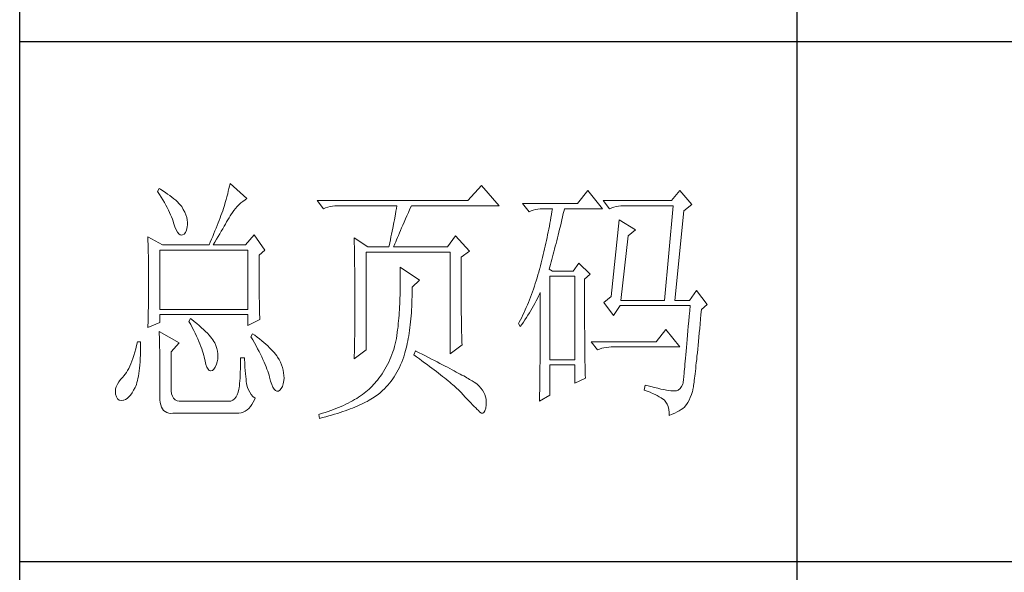
# Model space of a CAD drawing. Units: millimetres. Extents: x 8647 to 13238, y -10626 to -366.
# Drawn here: x 12727 to 12955, y -6831 to -6703 of the extents above; entities that cross this region are included whole.
import ezdxf

# ---------------------------------------------------------------- set-up
doc = ezdxf.new("R2010")
doc.units = ezdxf.units.MM
doc.layers.add('轮廓线', color=7, linetype='Continuous', lineweight=25)

# ---------------------------------------------------------------- blocks, each defined once
blk = doc.blocks.new('A3')
for p, q in [((3400.05, -1395), (3400.05, 1395)), ((3550.01, -809.67), (3550.01, -1210.68)), ((3400.05, -1010.18), (3750, -1010.18)), ((3400.05, -1110.43), (3750, -1110.43))]:
    blk.add_line(p, q)
at = {"layer": '轮廓线', "color": 7, "lineweight": 0}
for p, q in [((3426.95, -1038.52), (3426.65, -1039.11)), ((3426.65, -1039.11), (3427, -1039.65)), ((3427.2, -1038.67), (3426.95, -1038.52)), ((3427.69, -1038.97), (3427.2, -1038.67)), ((3428.16, -1039.28), (3427.69, -1038.97)), ((3440.3, -1039.04), (3440.18, -1039.56)), ((3440.42, -1038.53), (3440.3, -1039.04)), ((3440.54, -1038.04), (3440.42, -1038.53)), ((3440.64, -1037.55), (3440.54, -1038.04)), ((3443.9, -1040.47), (3440.64, -1037.55)), ((3489.15, -1037.94), (3486.5, -1040.86)), ((3492.56, -1041.83), (3489.15, -1037.94)), ((3509.67, -1038.91), (3507.65, -1041.44)), ((3512.47, -1042.41), (3509.67, -1038.91)), ((3527.39, -1038.91), (3525.84, -1040.86)), ((3529.72, -1041.63), (3527.39, -1038.91)), ((3427, -1039.65), (3427.34, -1040.18)), ((3427.34, -1040.18), (3427.66, -1040.7)), ((3427.66, -1040.7), (3427.96, -1041.21)), ((3428.6, -1039.58), (3428.16, -1039.28)), ((3429.02, -1039.89), (3428.6, -1039.58)), ((3429.42, -1040.19), (3429.02, -1039.89)), ((3429.8, -1040.5), (3429.42, -1040.19)), ((3430.15, -1040.8), (3429.8, -1040.5)), ((3430.47, -1041.11), (3430.15, -1040.8)), ((3439.89, -1040.64), (3439.72, -1041.21)), ((3440.03, -1040.1), (3439.89, -1040.64)), ((3440.18, -1039.56), (3440.03, -1040.1)), ((3442.75, -1041.31), (3443.13, -1041)), ((3443.13, -1041), (3443.53, -1040.71)), ((3443.53, -1040.71), (3443.9, -1040.47)), ((3486.5, -1040.86), (3457.43, -1040.86)), ((3457.43, -1040.86), (3458.67, -1042.41)), ((3525.84, -1040.86), (3512.62, -1040.86)), ((3512.62, -1040.86), (3513.87, -1042.41)), ((3427.96, -1041.21), (3428.24, -1041.71)), ((3428.24, -1041.71), (3428.5, -1042.19)), ((3428.5, -1042.19), (3428.74, -1042.67)), ((3428.74, -1042.67), (3428.96, -1043.13)), ((3430.77, -1041.41), (3430.47, -1041.11)), ((3431.05, -1041.72), (3430.77, -1041.41)), ((3431.31, -1042.02), (3431.05, -1041.72)), ((3431.62, -1042.55), (3431.31, -1042.02)), ((3431.9, -1043.08), (3431.62, -1042.55)), ((3439.24, -1042.8), (3439.07, -1043.25)), ((3439.37, -1042.36), (3439.24, -1042.8)), ((3439.56, -1041.78), (3439.37, -1042.36)), ((3439.72, -1041.21), (3439.56, -1041.78)), ((3441.08, -1043.15), (3441.38, -1042.74)), ((3441.38, -1042.74), (3441.7, -1042.35)), ((3441.7, -1042.35), (3442.04, -1041.98)), ((3442.04, -1041.98), (3442.39, -1041.63)), ((3442.39, -1041.63), (3442.75, -1041.31)), ((3458.67, -1042.41), (3459.08, -1042.26)), ((3459.08, -1042.26), (3459.5, -1042.12)), ((3459.5, -1042.12), (3459.93, -1042.01)), ((3459.93, -1042.01), (3460.38, -1041.93)), ((3460.38, -1041.93), (3460.84, -1041.88)), ((3460.84, -1041.88), (3461.31, -1041.84)), ((3461.31, -1041.84), (3461.78, -1041.83)), ((3461.78, -1041.83), (3472.82, -1041.83)), ((3472.64, -1042.91), (3472.55, -1043.45)), ((3472.73, -1042.37), (3472.64, -1042.91)), ((3472.82, -1041.83), (3472.73, -1042.37)), ((3475.05, -1043.13), (3475.34, -1042.46)), ((3475.34, -1042.46), (3475.62, -1041.83)), ((3475.62, -1041.83), (3492.56, -1041.83)), ((3507.65, -1041.44), (3497.07, -1041.44)), ((3497.07, -1041.44), (3498.32, -1042.99)), ((3498.32, -1042.99), (3498.73, -1042.84)), ((3498.73, -1042.84), (3499.15, -1042.71)), ((3499.15, -1042.71), (3499.58, -1042.6)), ((3499.58, -1042.6), (3500.03, -1042.52)), ((3500.03, -1042.52), (3500.49, -1042.46)), ((3500.49, -1042.46), (3500.96, -1042.42)), ((3500.96, -1042.42), (3501.43, -1042.41)), ((3501.43, -1042.41), (3502.83, -1042.41)), ((3502.83, -1042.41), (3502.74, -1042.98)), ((3504.94, -1043.36), (3505.09, -1042.73)), ((3505.09, -1042.73), (3505.16, -1042.41)), ((3505.16, -1042.41), (3512.47, -1042.41)), ((3513.87, -1042.41), (3514.27, -1042.26)), ((3514.27, -1042.26), (3514.69, -1042.12)), ((3514.69, -1042.12), (3515.13, -1042.01)), ((3515.13, -1042.01), (3515.58, -1041.93)), ((3515.58, -1041.93), (3516.03, -1041.88)), ((3516.03, -1041.88), (3516.51, -1041.84)), ((3516.51, -1041.84), (3516.98, -1041.83)), ((3516.98, -1041.83), (3526.15, -1041.83)), ((3526.15, -1041.83), (3524.44, -1060.1)), ((3526.46, -1060.1), (3528.17, -1042.8)), ((3528.17, -1042.8), (3529.72, -1041.63)), ((3428.96, -1043.13), (3429.17, -1043.57)), ((3429.17, -1043.57), (3429.35, -1044.01)), ((3429.35, -1044.01), (3429.52, -1044.43)), ((3429.52, -1044.43), (3429.66, -1044.85)), ((3429.66, -1044.85), (3429.75, -1045.13)), ((3432.11, -1043.6), (3431.9, -1043.08)), ((3432.27, -1044.11), (3432.11, -1043.6)), ((3432.37, -1044.59), (3432.27, -1044.11)), ((3432.41, -1045.07), (3432.37, -1044.59)), ((3438.52, -1044.67), (3438.33, -1045.16)), ((3438.71, -1044.19), (3438.52, -1044.67)), ((3438.89, -1043.72), (3438.71, -1044.19)), ((3439.07, -1043.25), (3438.89, -1043.72)), ((3439.98, -1044.96), (3440.22, -1044.56)), ((3440.22, -1044.56), (3440.44, -1044.18)), ((3440.44, -1044.18), (3440.65, -1043.82)), ((3440.65, -1043.82), (3440.79, -1043.58)), ((3440.79, -1043.58), (3441.08, -1043.15)), ((3472.35, -1044.54), (3472.25, -1045.09)), ((3472.55, -1043.45), (3472.35, -1044.54)), ((3474.23, -1044.99), (3474.49, -1044.39)), ((3474.49, -1044.39), (3474.76, -1043.77)), ((3474.76, -1043.77), (3475.05, -1043.13)), ((3502.46, -1044.66), (3502.35, -1045.23)), ((3502.55, -1044.1), (3502.46, -1044.66)), ((3502.65, -1043.54), (3502.55, -1044.1)), ((3502.74, -1042.98), (3502.65, -1043.54)), ((3504.51, -1045.18), (3504.66, -1044.58)), ((3504.66, -1044.58), (3504.8, -1043.97)), ((3504.8, -1043.97), (3504.94, -1043.36)), ((3515.73, -1044.55), (3514.18, -1059.33)), ((3518.84, -1046.49), (3515.73, -1044.55)), ((3429.75, -1045.13), (3429.99, -1045.88)), ((3429.99, -1045.88), (3430.23, -1046.48)), ((3430.23, -1046.48), (3430.48, -1046.95)), ((3432.03, -1046.99), (3432.22, -1046.54)), ((3432.22, -1046.54), (3432.35, -1045.92)), ((3432.35, -1045.92), (3432.4, -1045.52)), ((3432.4, -1045.52), (3432.41, -1045.07)), ((3437.72, -1046.69), (3437.5, -1047.21)), ((3437.93, -1046.17), (3437.72, -1046.69)), ((3438.13, -1045.66), (3437.93, -1046.17)), ((3438.33, -1045.16), (3438.13, -1045.66)), ((3438.65, -1047.24), (3438.94, -1046.75)), ((3438.94, -1046.75), (3439.22, -1046.27)), ((3439.22, -1046.27), (3439.49, -1045.81)), ((3439.49, -1045.81), (3439.74, -1045.38)), ((3439.74, -1045.38), (3439.98, -1044.96)), ((3471.92, -1046.75), (3471.81, -1047.31)), ((3472.04, -1046.2), (3471.92, -1046.75)), ((3472.25, -1045.09), (3472.04, -1046.2)), ((3473.32, -1047.1), (3473.53, -1046.61)), ((3473.53, -1046.61), (3473.75, -1046.1)), ((3473.75, -1046.1), (3473.99, -1045.56)), ((3473.99, -1045.56), (3474.23, -1044.99)), ((3502.15, -1046.34), (3502.04, -1046.89)), ((3502.25, -1045.78), (3502.15, -1046.34)), ((3502.35, -1045.23), (3502.25, -1045.78)), ((3504.09, -1046.93), (3504.23, -1046.35)), ((3504.23, -1046.35), (3504.37, -1045.77)), ((3504.37, -1045.77), (3504.51, -1045.18)), ((3517.44, -1047.66), (3518.84, -1046.49)), ((3424.78, -1047.86), (3424.8, -1048.4)), ((3427.58, -1049.41), (3424.78, -1047.86)), ((3424.8, -1048.4), (3424.84, -1049.5)), ((3430.48, -1046.95), (3430.74, -1047.28)), ((3430.74, -1047.28), (3431, -1047.46)), ((3431, -1047.46), (3431.27, -1047.51)), ((3431.27, -1047.51), (3431.46, -1047.46)), ((3431.46, -1047.46), (3431.78, -1047.31)), ((3431.78, -1047.31), (3432.03, -1046.99)), ((3437.06, -1048.3), (3436.83, -1048.85)), ((3437.29, -1047.75), (3437.06, -1048.3)), ((3437.5, -1047.21), (3437.29, -1047.75)), ((3437.71, -1048.84), (3438.03, -1048.29)), ((3438.03, -1048.29), (3438.35, -1047.75)), ((3438.35, -1047.75), (3438.65, -1047.24)), ((3445.3, -1047.46), (3443.59, -1049.41)), ((3447.32, -1050.38), (3445.3, -1047.46)), ((3464.58, -1048.05), (3464.6, -1048.61)), ((3467.22, -1049.8), (3464.58, -1048.05)), ((3464.6, -1048.61), (3464.61, -1049.17)), ((3471.57, -1048.43), (3471.45, -1048.99)), ((3471.69, -1047.87), (3471.57, -1048.43)), ((3471.81, -1047.31), (3471.69, -1047.87)), ((3472.6, -1048.8), (3472.77, -1048.42)), ((3472.77, -1048.42), (3472.94, -1048)), ((3472.94, -1048), (3473.12, -1047.57)), ((3473.12, -1047.57), (3473.32, -1047.1)), ((3484.17, -1047.66), (3482.62, -1049.8)), ((3486.81, -1050.58), (3484.17, -1047.66)), ((3501.69, -1048.54), (3501.57, -1049.09)), ((3501.81, -1048), (3501.69, -1048.54)), ((3501.92, -1047.45), (3501.81, -1048)), ((3502.04, -1046.89), (3501.92, -1047.45)), ((3503.54, -1049.14), (3503.68, -1048.6)), ((3503.68, -1048.6), (3503.81, -1048.05)), ((3503.81, -1048.05), (3503.95, -1047.49)), ((3503.95, -1047.49), (3504.09, -1046.93)), ((3516.04, -1060.1), (3517.44, -1047.66)), ((3424.84, -1049.5), (3424.87, -1050.61)), ((3427.11, -1061.85), (3427.11, -1050.38)), ((3427.11, -1050.38), (3444.06, -1050.38)), ((3427.58, -1049.41), (3436.59, -1049.41)), ((3436.83, -1048.85), (3436.59, -1049.41)), ((3437.37, -1049.41), (3437.71, -1048.84)), ((3437.37, -1049.41), (3443.59, -1049.41)), ((3444.06, -1050.38), (3444.06, -1061.85)), ((3446.23, -1051.35), (3447.32, -1050.38)), ((3464.61, -1049.17), (3464.62, -1049.73)), ((3464.62, -1049.73), (3464.63, -1050.3)), ((3464.63, -1050.3), (3464.66, -1051.42)), ((3467.22, -1049.8), (3471.26, -1049.8)), ((3471.32, -1049.56), (3471.26, -1049.8)), ((3471.45, -1048.99), (3471.32, -1049.56)), ((3472.2, -1049.8), (3472.32, -1049.49)), ((3472.2, -1049.8), (3482.62, -1049.8)), ((3472.32, -1049.49), (3472.46, -1049.16)), ((3472.46, -1049.16), (3472.6, -1048.8)), ((3501.33, -1050.18), (3501.2, -1050.72)), ((3501.45, -1049.64), (3501.33, -1050.18)), ((3501.57, -1049.09), (3501.45, -1049.64)), ((3503.13, -1050.71), (3503.27, -1050.19)), ((3503.27, -1050.19), (3503.4, -1049.67)), ((3503.4, -1049.67), (3503.54, -1049.14)), ((3424.87, -1050.61), (3424.89, -1051.74)), ((3424.89, -1051.74), (3424.9, -1052.31)), ((3424.9, -1052.31), (3424.91, -1052.88)), ((3446.23, -1052.11), (3446.23, -1051.35)), ((3446.24, -1052.94), (3446.23, -1052.11)), ((3464.66, -1051.42), (3464.66, -1051.99)), ((3464.66, -1051.99), (3464.67, -1052.55)), ((3466.91, -1069.63), (3466.91, -1050.77)), ((3466.91, -1050.77), (3483.08, -1050.77)), ((3483.08, -1050.77), (3483.08, -1070.41)), ((3485.26, -1051.74), (3486.81, -1050.58)), ((3485.26, -1062.03), (3485.26, -1051.74)), ((3500.8, -1052.34), (3500.66, -1052.88)), ((3500.94, -1051.8), (3500.8, -1052.34)), ((3501.07, -1051.27), (3500.94, -1051.8)), ((3501.2, -1050.72), (3501.07, -1051.27)), ((3502.6, -1052.68), (3502.73, -1052.2)), ((3502.73, -1052.2), (3502.87, -1051.71)), ((3502.87, -1051.71), (3503, -1051.21)), ((3503, -1051.21), (3503.13, -1050.71)), ((3424.91, -1052.88), (3424.91, -1053.46)), ((3424.91, -1053.46), (3424.92, -1054.04)), ((3424.92, -1054.04), (3424.93, -1054.62)), ((3446.24, -1053.75), (3446.24, -1052.94)), ((3446.24, -1054.52), (3446.24, -1053.75)), ((3464.67, -1052.55), (3464.7, -1054.83)), ((3473.44, -1053.69), (3473.46, -1054.31)), ((3477.17, -1056.22), (3473.44, -1053.69)), ((3473.46, -1054.31), (3473.46, -1054.92)), ((3500.34, -1054.08), (3500.19, -1054.64)), ((3500.38, -1053.94), (3500.34, -1054.08)), ((3500.52, -1053.41), (3500.38, -1053.94)), ((3500.66, -1052.88), (3500.52, -1053.41)), ((3502.21, -1054.08), (3502.33, -1053.62)), ((3502.83, -1054.47), (3502.21, -1054.08)), ((3502.33, -1053.62), (3502.47, -1053.16)), ((3502.47, -1053.16), (3502.6, -1052.68)), ((3507.96, -1052.91), (3506.87, -1054.47)), ((3510.13, -1055.05), (3507.96, -1052.91)), ((3424.93, -1054.62), (3424.93, -1055.2)), ((3424.93, -1055.2), (3424.93, -1055.79)), ((3424.93, -1055.79), (3424.93, -1056.98)), ((3446.24, -1055.27), (3446.24, -1054.52)), ((3446.24, -1056), (3446.24, -1055.27)), ((3446.25, -1056.69), (3446.24, -1056)), ((3464.7, -1054.83), (3464.71, -1055.4)), ((3464.71, -1055.4), (3464.73, -1057.69)), ((3473.46, -1054.92), (3473.47, -1055.53)), ((3473.47, -1055.53), (3473.47, -1056.13)), ((3473.47, -1056.13), (3473.47, -1056.73)), ((3475.77, -1057.58), (3477.17, -1056.22)), ((3499.87, -1055.75), (3499.7, -1056.3)), ((3500.03, -1055.2), (3499.87, -1055.75)), ((3500.19, -1054.64), (3500.03, -1055.2)), ((3502.36, -1071.58), (3502.36, -1055.44)), ((3502.36, -1055.44), (3507.18, -1055.44)), ((3506.87, -1054.47), (3502.83, -1054.47)), ((3507.18, -1055.44), (3507.18, -1071.58)), ((3509.05, -1056.02), (3510.13, -1055.05)), ((3509.05, -1058.32), (3509.05, -1056.02)), ((3424.93, -1058.12), (3424.92, -1058.68)), ((3424.93, -1056.98), (3424.93, -1057.55)), ((3424.93, -1057.55), (3424.93, -1058.12)), ((3446.25, -1057.36), (3446.25, -1056.69)), ((3446.26, -1058), (3446.25, -1057.36)), ((3446.27, -1058.61), (3446.26, -1058)), ((3464.73, -1057.69), (3464.73, -1058.84)), ((3473.46, -1057.91), (3473.45, -1058.5)), ((3473.47, -1057.33), (3473.46, -1057.91)), ((3473.47, -1056.73), (3473.47, -1057.33)), ((3475.77, -1058.01), (3475.77, -1057.58)), ((3475.77, -1058.69), (3475.77, -1058.01)), ((3499.17, -1057.91), (3498.99, -1058.43)), ((3499.35, -1057.37), (3499.17, -1057.91)), ((3499.53, -1056.84), (3499.35, -1057.37)), ((3499.7, -1056.3), (3499.53, -1056.84)), ((3530.66, -1058.16), (3529.26, -1060.1)), ((3532.68, -1060.88), (3530.66, -1058.16)), ((3424.91, -1059.82), (3424.9, -1060.39)), ((3424.92, -1059.25), (3424.91, -1059.82)), ((3424.92, -1058.68), (3424.92, -1059.25)), ((3446.27, -1059.19), (3446.27, -1058.61)), ((3446.28, -1059.75), (3446.27, -1059.19)), ((3446.29, -1060.28), (3446.28, -1059.75)), ((3464.73, -1058.84), (3464.73, -1061.6)), ((3473.42, -1059.65), (3473.4, -1060.22)), ((3473.43, -1059.08), (3473.42, -1059.65)), ((3473.45, -1058.5), (3473.43, -1059.08)), ((3475.71, -1060.64), (3475.74, -1060)), ((3475.74, -1060), (3475.75, -1059.35)), ((3475.75, -1059.35), (3475.77, -1058.69)), ((3498.41, -1059.97), (3498.21, -1060.48)), ((3498.61, -1059.46), (3498.41, -1059.97)), ((3498.8, -1058.95), (3498.61, -1059.46)), ((3498.99, -1058.43), (3498.8, -1058.95)), ((3499.7, -1060.21), (3499.94, -1059.74)), ((3499.94, -1059.74), (3500.17, -1059.26)), ((3500.17, -1059.26), (3500.39, -1058.79)), ((3500.39, -1058.79), (3500.49, -1058.55)), ((3500.49, -1058.55), (3500.49, -1061.5)), ((3509.05, -1059.21), (3509.05, -1058.32)), ((3509.05, -1060.91), (3509.05, -1059.21)), ((3514.18, -1059.33), (3512.78, -1060.49)), ((3424.88, -1061.53), (3424.87, -1062.1)), ((3424.89, -1060.96), (3424.88, -1061.53)), ((3424.9, -1060.39), (3424.89, -1060.96)), ((3444.06, -1061.85), (3427.11, -1061.85)), ((3446.3, -1060.78), (3446.29, -1060.28)), ((3446.31, -1061.26), (3446.3, -1060.78)), ((3446.31, -1061.7), (3446.31, -1061.26)), ((3446.33, -1062.12), (3446.31, -1061.7)), ((3464.73, -1061.6), (3464.73, -1062.23)), ((3473.31, -1061.89), (3473.27, -1062.44)), ((3473.34, -1061.33), (3473.31, -1061.89)), ((3473.37, -1060.78), (3473.34, -1061.33)), ((3473.4, -1060.22), (3473.37, -1060.78)), ((3475.62, -1062.49), (3475.65, -1061.89)), ((3475.65, -1061.89), (3475.69, -1061.27)), ((3475.69, -1061.27), (3475.71, -1060.64)), ((3497.58, -1061.95), (3497.36, -1062.43)), ((3497.8, -1061.47), (3497.58, -1061.95)), ((3498.01, -1060.97), (3497.8, -1061.47)), ((3498.21, -1060.48), (3498.01, -1060.97)), ((3498.68, -1062.06), (3498.95, -1061.61)), ((3498.95, -1061.61), (3499.2, -1061.15)), ((3499.2, -1061.15), (3499.46, -1060.68)), ((3499.46, -1060.68), (3499.7, -1060.21)), ((3500.49, -1061.5), (3500.49, -1062.21)), ((3509.05, -1061.72), (3509.05, -1060.91)), ((3509.05, -1062.51), (3509.05, -1061.72)), ((3512.78, -1060.49), (3514.64, -1063.02)), ((3514.64, -1063.02), (3515.89, -1061.07)), ((3515.89, -1061.07), (3529.41, -1061.07)), ((3516.04, -1060.1), (3524.44, -1060.1)), ((3526.46, -1060.1), (3529.26, -1060.1)), ((3529.41, -1061.07), (3529.32, -1062.13)), ((3531.5, -1062.79), (3531.59, -1061.85)), ((3531.59, -1061.85), (3532.68, -1060.88)), ((3424.83, -1063.8), (3424.81, -1064.37)), ((3424.86, -1062.67), (3424.83, -1063.8)), ((3424.87, -1062.1), (3424.86, -1062.67)), ((3427.11, -1064.38), (3427.11, -1062.82)), ((3427.11, -1062.82), (3444.06, -1062.82)), ((3433.02, -1063.6), (3432.71, -1064.19)), ((3433.18, -1063.73), (3433.02, -1063.6)), ((3433.71, -1064.16), (3433.18, -1063.73)), ((3444.06, -1062.82), (3444.06, -1064.97)), ((3444.06, -1064.97), (3446.39, -1063.8)), ((3446.34, -1062.51), (3446.33, -1062.12)), ((3446.35, -1062.87), (3446.34, -1062.51)), ((3446.36, -1063.21), (3446.35, -1062.87)), ((3446.38, -1063.52), (3446.36, -1063.21)), ((3446.39, -1063.8), (3446.38, -1063.52)), ((3464.73, -1062.86), (3464.72, -1063.48)), ((3464.72, -1063.48), (3464.72, -1064.09)), ((3464.73, -1062.23), (3464.73, -1062.86)), ((3473.19, -1063.51), (3473.15, -1064.04)), ((3473.24, -1062.98), (3473.19, -1063.51)), ((3473.27, -1062.44), (3473.24, -1062.98)), ((3475.47, -1064.24), (3475.52, -1063.67)), ((3475.52, -1063.67), (3475.57, -1063.09)), ((3475.57, -1063.09), (3475.62, -1062.49)), ((3485.26, -1062.71), (3485.26, -1062.03)), ((3485.27, -1063.37), (3485.26, -1062.71)), ((3485.27, -1064.01), (3485.27, -1063.37)), ((3496.68, -1063.84), (3496.44, -1064.3)), ((3496.91, -1063.38), (3496.68, -1063.84)), ((3497.14, -1062.91), (3496.91, -1063.38)), ((3497.36, -1062.43), (3497.14, -1062.91)), ((3497.23, -1064.29), (3497.54, -1063.86)), ((3497.54, -1063.86), (3497.84, -1063.41)), ((3497.84, -1063.41), (3498.12, -1062.97)), ((3498.12, -1062.97), (3498.41, -1062.52)), ((3498.41, -1062.52), (3498.68, -1062.06)), ((3500.49, -1062.21), (3500.49, -1063.61)), ((3500.49, -1063.61), (3500.49, -1064.29)), ((3509.06, -1063.28), (3509.05, -1062.51)), ((3509.06, -1064.03), (3509.06, -1063.28)), ((3529.23, -1063.14), (3529.15, -1064.12)), ((3529.32, -1062.13), (3529.23, -1063.14)), ((3531.33, -1064.65), (3531.42, -1063.74)), ((3531.42, -1063.74), (3531.5, -1062.79)), ((3424.78, -1065.35), (3427.11, -1064.38)), ((3424.79, -1064.94), (3424.78, -1065.35)), ((3424.81, -1064.37), (3424.79, -1064.94)), ((3432.71, -1064.19), (3433.04, -1064.77)), ((3433.04, -1064.77), (3433.35, -1065.35)), ((3433.35, -1065.35), (3433.65, -1065.91)), ((3434.22, -1064.57), (3433.71, -1064.16)), ((3434.69, -1064.97), (3434.22, -1064.57)), ((3435.13, -1065.37), (3434.69, -1064.97)), ((3435.54, -1065.74), (3435.13, -1065.37)), ((3435.92, -1066.1), (3435.54, -1065.74)), ((3464.71, -1065.27), (3464.7, -1065.85)), ((3464.72, -1064.68), (3464.71, -1065.27)), ((3464.72, -1064.09), (3464.72, -1064.68)), ((3472.97, -1065.74), (3472.91, -1066.31)), ((3472.99, -1065.61), (3472.97, -1065.74)), ((3473.05, -1065.09), (3472.99, -1065.61)), ((3473.1, -1064.57), (3473.05, -1065.09)), ((3473.15, -1064.04), (3473.1, -1064.57)), ((3475.27, -1065.89), (3475.34, -1065.35)), ((3475.34, -1065.35), (3475.4, -1064.8)), ((3475.4, -1064.8), (3475.47, -1064.24)), ((3485.28, -1064.62), (3485.27, -1064.01)), ((3485.29, -1065.21), (3485.28, -1064.62)), ((3485.3, -1065.78), (3485.29, -1065.21)), ((3496.44, -1064.3), (3496.3, -1064.57)), ((3496.3, -1064.57), (3496.61, -1065.16)), ((3496.61, -1065.16), (3496.93, -1064.73)), ((3496.93, -1064.73), (3497.23, -1064.29)), ((3500.49, -1064.96), (3500.48, -1065.62)), ((3500.48, -1065.62), (3500.48, -1066.27)), ((3500.49, -1064.29), (3500.49, -1064.96)), ((3509.06, -1064.75), (3509.06, -1064.03)), ((3509.06, -1065.45), (3509.06, -1064.75)), ((3509.07, -1066.13), (3509.06, -1065.45)), ((3524.75, -1065.74), (3522.88, -1068.08)), ((3527.39, -1069.05), (3524.75, -1065.74)), ((3529.06, -1065.06), (3528.99, -1065.96)), ((3529.15, -1064.12), (3529.06, -1065.06)), ((3531.17, -1066.38), (3531.25, -1065.53)), ((3531.25, -1065.53), (3531.33, -1064.65)), ((3426.95, -1066.13), (3426.97, -1066.41)), ((3430.84, -1068.27), (3426.95, -1066.13)), ((3426.97, -1066.41), (3426.98, -1066.71)), ((3426.98, -1066.71), (3427, -1067.05)), ((3427, -1067.05), (3427.01, -1067.41)), ((3427.01, -1067.41), (3427.02, -1067.8)), ((3433.65, -1065.91), (3433.92, -1066.45)), ((3433.92, -1066.45), (3434.18, -1066.98)), ((3434.18, -1066.98), (3434.42, -1067.5)), ((3434.42, -1067.5), (3434.64, -1068)), ((3436.27, -1066.45), (3435.92, -1066.1)), ((3436.59, -1066.79), (3436.27, -1066.45)), ((3436.87, -1067.11), (3436.59, -1066.79)), ((3437.12, -1067.42), (3436.87, -1067.11)), ((3437.34, -1067.72), (3437.12, -1067.42)), ((3444.99, -1066.52), (3444.68, -1067.1)), ((3444.68, -1067.1), (3445.02, -1067.71)), ((3445.4, -1066.81), (3444.99, -1066.52)), ((3445.87, -1067.17), (3445.4, -1066.81)), ((3446.33, -1067.53), (3445.87, -1067.17)), ((3446.77, -1067.88), (3446.33, -1067.53)), ((3464.69, -1066.99), (3464.67, -1067.54)), ((3464.67, -1067.54), (3464.67, -1068.08)), ((3464.7, -1065.85), (3464.69, -1066.42)), ((3464.69, -1066.42), (3464.69, -1066.99)), ((3472.73, -1067.42), (3472.62, -1067.96)), ((3472.82, -1066.87), (3472.73, -1067.42)), ((3472.91, -1066.31), (3472.82, -1066.87)), ((3474.92, -1067.92), (3475.02, -1067.43)), ((3475.02, -1067.43), (3475.11, -1066.93)), ((3475.11, -1066.93), (3475.19, -1066.42)), ((3475.19, -1066.42), (3475.27, -1065.89)), ((3485.32, -1066.32), (3485.3, -1065.78)), ((3485.33, -1066.83), (3485.32, -1066.32)), ((3485.35, -1067.33), (3485.33, -1066.83)), ((3485.37, -1067.79), (3485.35, -1067.33)), ((3500.48, -1067.54), (3500.47, -1068.16)), ((3500.48, -1066.27), (3500.48, -1066.91)), ((3500.48, -1066.91), (3500.48, -1067.54)), ((3509.07, -1066.78), (3509.07, -1066.13)), ((3509.08, -1067.42), (3509.07, -1066.78)), ((3509.08, -1068.03), (3509.08, -1067.42)), ((3528.84, -1067.66), (3528.77, -1068.44)), ((3528.91, -1066.83), (3528.84, -1067.66)), ((3528.99, -1065.96), (3528.91, -1066.83)), ((3531.02, -1068), (3531.09, -1067.2)), ((3531.09, -1067.2), (3531.17, -1066.38)), ((3422.43, -1069.47), (3422.26, -1070.11)), ((3422.6, -1068.79), (3422.43, -1069.47)), ((3422.76, -1068.08), (3422.6, -1068.79)), ((3423.38, -1068.08), (3422.76, -1068.08)), ((3423.36, -1069.92), (3423.37, -1069.18)), ((3423.37, -1069.18), (3423.38, -1068.4)), ((3423.38, -1068.4), (3423.38, -1068.08)), ((3427.02, -1067.8), (3427.03, -1068.23)), ((3427.03, -1068.23), (3427.04, -1068.68)), ((3427.04, -1068.68), (3427.05, -1069.17)), ((3427.05, -1069.17), (3427.06, -1069.68)), ((3429.29, -1070.02), (3430.84, -1068.27)), ((3434.64, -1068), (3434.84, -1068.48)), ((3434.84, -1068.48), (3435.03, -1068.96)), ((3435.03, -1068.96), (3435.2, -1069.41)), ((3435.2, -1069.41), (3435.35, -1069.86)), ((3437.53, -1068), (3437.34, -1067.72)), ((3437.68, -1068.27), (3437.53, -1068)), ((3437.92, -1068.82), (3437.68, -1068.27)), ((3437.68, -1068.27), (3437.68, -1068.27)), ((3438.1, -1069.37), (3437.92, -1068.82)), ((3438.23, -1069.9), (3438.1, -1069.37)), ((3445.02, -1067.71), (3445.35, -1068.3)), ((3445.35, -1068.3), (3445.66, -1068.87)), ((3445.66, -1068.87), (3445.96, -1069.43)), ((3445.96, -1069.43), (3446.24, -1069.97)), ((3447.18, -1068.22), (3446.77, -1067.88)), ((3447.57, -1068.56), (3447.18, -1068.22)), ((3447.93, -1068.89), (3447.57, -1068.56)), ((3448.28, -1069.22), (3447.93, -1068.89)), ((3448.6, -1069.55), (3448.28, -1069.22)), ((3448.9, -1069.87), (3448.6, -1069.55)), ((3464.64, -1069.14), (3464.63, -1069.66)), ((3464.66, -1068.62), (3464.64, -1069.14)), ((3464.67, -1068.08), (3464.66, -1068.62)), ((3472.21, -1069.54), (3472.04, -1070.04)), ((3472.36, -1069.02), (3472.21, -1069.54)), ((3472.49, -1068.49), (3472.36, -1069.02)), ((3472.62, -1067.96), (3472.49, -1068.49)), ((3474.49, -1069.78), (3474.61, -1069.33)), ((3474.61, -1069.33), (3474.72, -1068.88)), ((3474.72, -1068.88), (3474.83, -1068.41)), ((3474.83, -1068.41), (3474.92, -1067.92)), ((3483.08, -1070.41), (3485.41, -1068.66)), ((3485.39, -1068.24), (3485.37, -1067.79)), ((3485.41, -1068.66), (3485.39, -1068.24)), ((3500.47, -1068.77), (3500.46, -1069.37)), ((3500.46, -1069.37), (3500.46, -1069.96)), ((3500.47, -1068.16), (3500.47, -1068.77)), ((3509.08, -1068.61), (3509.08, -1068.03)), ((3509.09, -1069.17), (3509.08, -1068.61)), ((3509.09, -1069.72), (3509.09, -1069.17)), ((3522.88, -1068.08), (3510.29, -1068.08)), ((3510.29, -1068.08), (3511.53, -1069.63)), ((3511.53, -1069.63), (3511.94, -1069.48)), ((3511.94, -1069.48), (3512.36, -1069.34)), ((3512.36, -1069.34), (3512.79, -1069.24)), ((3512.79, -1069.24), (3513.24, -1069.16)), ((3513.24, -1069.16), (3513.7, -1069.1)), ((3513.7, -1069.1), (3514.17, -1069.06)), ((3514.17, -1069.06), (3514.64, -1069.05)), ((3514.64, -1069.05), (3527.39, -1069.05)), ((3528.7, -1069.2), (3528.64, -1069.91)), ((3528.77, -1068.44), (3528.7, -1069.2)), ((3530.8, -1070.19), (3530.87, -1069.49)), ((3530.87, -1069.49), (3530.94, -1068.76)), ((3530.94, -1068.76), (3531.02, -1068)), ((3421.89, -1071.29), (3421.7, -1071.84)), ((3422.08, -1070.72), (3421.89, -1071.29)), ((3422.26, -1070.11), (3422.08, -1070.72)), ((3423.27, -1071.96), (3423.3, -1071.32)), ((3423.3, -1071.32), (3423.33, -1070.63)), ((3423.33, -1070.63), (3423.36, -1069.92)), ((3427.06, -1069.68), (3427.07, -1070.22)), ((3427.07, -1070.22), (3427.07, -1070.79)), ((3427.07, -1070.79), (3427.08, -1071.39)), ((3427.08, -1071.39), (3427.09, -1072.02)), ((3429.29, -1077.21), (3429.29, -1070.02)), ((3435.35, -1069.86), (3435.48, -1070.28)), ((3435.48, -1070.28), (3435.59, -1070.7)), ((3435.59, -1070.7), (3435.66, -1070.99)), ((3435.66, -1070.99), (3435.82, -1071.79)), ((3438.15, -1071.96), (3438.25, -1071.46)), ((3438.29, -1070.43), (3438.23, -1069.9)), ((3438.25, -1071.46), (3438.3, -1070.95)), ((3438.3, -1070.95), (3438.29, -1070.43)), ((3443.44, -1071.19), (3442.66, -1071.19)), ((3442.66, -1071.19), (3442.66, -1071.94)), ((3443.45, -1071.45), (3443.44, -1071.19)), ((3443.48, -1072.23), (3443.45, -1071.45)), ((3446.24, -1069.97), (3446.51, -1070.5)), ((3446.51, -1070.5), (3446.76, -1071.01)), ((3446.76, -1071.01), (3446.98, -1071.51)), ((3449.17, -1070.18), (3448.9, -1069.87)), ((3449.42, -1070.49), (3449.17, -1070.18)), ((3449.65, -1070.8), (3449.42, -1070.49)), ((3449.8, -1071.03), (3449.65, -1070.8)), ((3450.09, -1071.53), (3449.8, -1071.03)), ((3464.58, -1071.38), (3466.91, -1069.63)), ((3464.59, -1071.15), (3464.58, -1071.38)), ((3464.6, -1070.66), (3464.59, -1071.15)), ((3464.62, -1070.16), (3464.6, -1070.66)), ((3464.63, -1069.66), (3464.62, -1070.16)), ((3471.67, -1071.04), (3471.47, -1071.53)), ((3471.86, -1070.55), (3471.67, -1071.04)), ((3472.04, -1070.04), (3471.86, -1070.55)), ((3473.95, -1071.52), (3474.14, -1070.98)), ((3474.14, -1070.98), (3474.31, -1070.44)), ((3474.31, -1070.44), (3474.37, -1070.21)), ((3474.37, -1070.21), (3474.49, -1069.78)), ((3476.39, -1069.83), (3476.09, -1070.6)), ((3476.09, -1070.6), (3476.63, -1071)), ((3476.47, -1069.86), (3476.39, -1069.83)), ((3477.11, -1070.19), (3476.47, -1069.86)), ((3476.63, -1071), (3477.16, -1071.38)), ((3477.73, -1070.5), (3477.11, -1070.19)), ((3477.16, -1071.38), (3477.67, -1071.75)), ((3478.34, -1070.82), (3477.73, -1070.5)), ((3478.94, -1071.12), (3478.34, -1070.82)), ((3479.51, -1071.41), (3478.94, -1071.12)), ((3480.06, -1071.69), (3479.51, -1071.41)), ((3500.46, -1070.54), (3500.45, -1071.11)), ((3500.45, -1071.11), (3500.45, -1071.67)), ((3500.46, -1069.96), (3500.46, -1070.54)), ((3509.1, -1070.23), (3509.09, -1069.72)), ((3509.11, -1070.73), (3509.1, -1070.23)), ((3509.11, -1071.2), (3509.11, -1070.73)), ((3509.12, -1071.65), (3509.11, -1071.2)), ((3528.52, -1071.22), (3528.46, -1071.82)), ((3528.58, -1070.59), (3528.52, -1071.22)), ((3528.64, -1069.91), (3528.58, -1070.59)), ((3530.67, -1071.5), (3530.73, -1070.86)), ((3530.73, -1070.86), (3530.8, -1070.19)), ((3421.08, -1073.25), (3420.86, -1073.65)), ((3421.29, -1072.81), (3421.08, -1073.25)), ((3421.5, -1072.34), (3421.29, -1072.81)), ((3421.7, -1071.84), (3421.5, -1072.34)), ((3423.1, -1073.71), (3423.16, -1073.16)), ((3423.16, -1073.16), (3423.22, -1072.58)), ((3423.22, -1072.58), (3423.27, -1071.96)), ((3427.09, -1072.02), (3427.09, -1072.68)), ((3427.09, -1072.68), (3427.1, -1073.37)), ((3435.82, -1071.79), (3435.99, -1072.46)), ((3435.99, -1072.46), (3436.18, -1072.98)), ((3436.18, -1072.98), (3436.39, -1073.36)), ((3436.39, -1073.36), (3436.61, -1073.61)), ((3437.52, -1073.39), (3437.77, -1072.99)), ((3437.77, -1072.99), (3438.01, -1072.43)), ((3438.01, -1072.43), (3438.15, -1071.96)), ((3442.63, -1073.32), (3442.62, -1073.95)), ((3442.65, -1072.64), (3442.63, -1073.32)), ((3442.66, -1071.94), (3442.65, -1072.64)), ((3443.52, -1072.96), (3443.48, -1072.23)), ((3443.56, -1073.63), (3443.52, -1072.96)), ((3446.98, -1071.51), (3447.2, -1071.99)), ((3447.2, -1071.99), (3447.4, -1072.46)), ((3447.4, -1072.46), (3447.59, -1072.91)), ((3447.59, -1072.91), (3447.76, -1073.34)), ((3447.76, -1073.34), (3447.91, -1073.76)), ((3450.35, -1072.04), (3450.09, -1071.53)), ((3450.56, -1072.55), (3450.35, -1072.04)), ((3450.74, -1073.05), (3450.56, -1072.55)), ((3450.88, -1073.56), (3450.74, -1073.05)), ((3470.78, -1072.94), (3470.52, -1073.39)), ((3471.02, -1072.47), (3470.78, -1072.94)), ((3471.25, -1072), (3471.02, -1072.47)), ((3471.47, -1071.53), (3471.25, -1072)), ((3473.09, -1073.5), (3473.33, -1073.03)), ((3473.33, -1073.03), (3473.55, -1072.54)), ((3473.55, -1072.54), (3473.76, -1072.03)), ((3473.76, -1072.03), (3473.95, -1071.52)), ((3477.67, -1071.75), (3478.17, -1072.12)), ((3478.17, -1072.12), (3478.66, -1072.48)), ((3478.66, -1072.48), (3479.13, -1072.83)), ((3479.13, -1072.83), (3479.58, -1073.17)), ((3479.58, -1073.17), (3480.02, -1073.5)), ((3480.61, -1071.97), (3480.06, -1071.69)), ((3481.13, -1072.24), (3480.61, -1071.97)), ((3481.63, -1072.5), (3481.13, -1072.24)), ((3482.12, -1072.76), (3481.63, -1072.5)), ((3482.59, -1073), (3482.12, -1072.76)), ((3483.04, -1073.24), (3482.59, -1073)), ((3483.47, -1073.47), (3483.04, -1073.24)), ((3500.44, -1072.75), (3500.43, -1073.28)), ((3500.43, -1073.28), (3500.43, -1073.8)), ((3500.45, -1072.22), (3500.44, -1072.75)), ((3500.45, -1071.67), (3500.45, -1072.22)), ((3507.18, -1071.58), (3502.36, -1071.58)), ((3502.36, -1078.38), (3502.36, -1072.55)), ((3502.36, -1072.55), (3507.18, -1072.55)), ((3507.18, -1072.55), (3507.18, -1076.05)), ((3509.12, -1072.07), (3509.12, -1071.65)), ((3509.13, -1072.48), (3509.12, -1072.07)), ((3509.14, -1072.86), (3509.13, -1072.48)), ((3509.14, -1073.22), (3509.14, -1072.86)), ((3509.15, -1073.55), (3509.14, -1073.22)), ((3528.36, -1072.91), (3528.32, -1073.39)), ((3528.41, -1072.38), (3528.36, -1072.91)), ((3528.46, -1071.82), (3528.41, -1072.38)), ((3530.42, -1073.75), (3530.48, -1073.23)), ((3530.48, -1073.23), (3530.54, -1072.68)), ((3530.54, -1072.68), (3530.6, -1072.11)), ((3530.6, -1072.11), (3530.67, -1071.5)), ((3419.96, -1074.88), (3419.53, -1075.36)), ((3420.17, -1074.65), (3419.96, -1074.88)), ((3420.41, -1074.35), (3420.17, -1074.65)), ((3420.63, -1074.02), (3420.41, -1074.35)), ((3420.86, -1073.65), (3420.63, -1074.02)), ((3422.77, -1075.58), (3422.87, -1075.16)), ((3422.87, -1075.16), (3422.95, -1074.71)), ((3422.95, -1074.71), (3423.03, -1074.22)), ((3423.03, -1074.22), (3423.1, -1073.71)), ((3427.1, -1073.37), (3427.1, -1074.09)), ((3427.1, -1074.09), (3427.1, -1074.83)), ((3427.1, -1074.83), (3427.11, -1075.61)), ((3436.61, -1073.61), (3436.85, -1073.71)), ((3436.85, -1073.71), (3436.91, -1073.71)), ((3436.91, -1073.71), (3437.23, -1073.63)), ((3437.23, -1073.63), (3437.52, -1073.39)), ((3442.56, -1075.11), (3442.52, -1075.63)), ((3442.59, -1074.55), (3442.56, -1075.11)), ((3442.62, -1073.95), (3442.59, -1074.55)), ((3443.61, -1074.25), (3443.56, -1073.63)), ((3443.66, -1074.8), (3443.61, -1074.25)), ((3443.72, -1075.3), (3443.66, -1074.8)), ((3447.91, -1073.76), (3448.04, -1074.16)), ((3448.04, -1074.16), (3448.16, -1074.55)), ((3448.16, -1074.55), (3448.25, -1074.88)), ((3448.25, -1074.88), (3448.47, -1075.67)), ((3450.97, -1074.06), (3450.88, -1073.56)), ((3451.03, -1074.57), (3450.97, -1074.06)), ((3451.01, -1075.54), (3451.05, -1075.08)), ((3451.05, -1075.08), (3451.03, -1074.57)), ((3469.35, -1075.13), (3469.09, -1075.46)), ((3469.66, -1074.71), (3469.35, -1075.13)), ((3469.96, -1074.28), (3469.66, -1074.71)), ((3470.24, -1073.84), (3469.96, -1074.28)), ((3470.52, -1073.39), (3470.24, -1073.84)), ((3471.74, -1075.67), (3472.04, -1075.26)), ((3472.04, -1075.26), (3472.32, -1074.84)), ((3472.32, -1074.84), (3472.59, -1074.41)), ((3472.59, -1074.41), (3472.85, -1073.97)), ((3472.85, -1073.97), (3473.09, -1073.5)), ((3480.02, -1073.5), (3480.45, -1073.83)), ((3480.45, -1073.83), (3480.86, -1074.14)), ((3480.86, -1074.14), (3481.26, -1074.45)), ((3481.26, -1074.45), (3481.64, -1074.75)), ((3481.64, -1074.75), (3482.01, -1075.04)), ((3482.01, -1075.04), (3482.36, -1075.32)), ((3483.89, -1073.69), (3483.47, -1073.47)), ((3484.29, -1073.91), (3483.89, -1073.69)), ((3484.68, -1074.11), (3484.29, -1073.91)), ((3485.04, -1074.31), (3484.68, -1074.11)), ((3485.39, -1074.5), (3485.04, -1074.31)), ((3485.72, -1074.68), (3485.39, -1074.5)), ((3486.04, -1074.86), (3485.72, -1074.68)), ((3486.33, -1075.02), (3486.04, -1074.86)), ((3486.61, -1075.18), (3486.33, -1075.02)), ((3486.87, -1075.33), (3486.61, -1075.18)), ((3500.42, -1074.8), (3500.41, -1075.29)), ((3500.43, -1073.8), (3500.42, -1074.3)), ((3500.42, -1074.3), (3500.42, -1074.8)), ((3507.18, -1076.05), (3509.2, -1075.08)), ((3509.16, -1073.86), (3509.15, -1073.55)), ((3509.17, -1074.15), (3509.16, -1073.86)), ((3509.17, -1074.42), (3509.17, -1074.15)), ((3509.18, -1074.66), (3509.17, -1074.42)), ((3509.19, -1074.88), (3509.18, -1074.66)), ((3509.2, -1075.08), (3509.19, -1074.88)), ((3528.13, -1075.26), (3528.1, -1075.52)), ((3528.17, -1074.96), (3528.13, -1075.26)), ((3528.2, -1074.63), (3528.17, -1074.96)), ((3528.23, -1074.26), (3528.2, -1074.63)), ((3528.27, -1073.84), (3528.23, -1074.26)), ((3528.32, -1073.39), (3528.27, -1073.84)), ((3530.21, -1075.52), (3530.26, -1075.12)), ((3530.26, -1075.12), (3530.31, -1074.7)), ((3530.31, -1074.7), (3530.37, -1074.24)), ((3530.37, -1074.24), (3530.42, -1073.75)), ((3418.69, -1076.74), (3418.56, -1077.18)), ((3418.9, -1076.28), (3418.69, -1076.74)), ((3419.17, -1075.82), (3418.9, -1076.28)), ((3419.53, -1075.36), (3419.17, -1075.82)), ((3422.03, -1077.44), (3422.33, -1076.87)), ((3422.33, -1076.87), (3422.45, -1076.63)), ((3422.45, -1076.63), (3422.56, -1076.31)), ((3422.56, -1076.31), (3422.67, -1075.96)), ((3422.67, -1075.96), (3422.77, -1075.58)), ((3427.11, -1075.61), (3427.11, -1077.99)), ((3442.38, -1076.97), (3442.35, -1077.21)), ((3442.43, -1076.56), (3442.38, -1076.97)), ((3442.48, -1076.11), (3442.43, -1076.56)), ((3442.52, -1075.63), (3442.48, -1076.11)), ((3443.77, -1075.73), (3443.72, -1075.3)), ((3443.84, -1076.11), (3443.77, -1075.73)), ((3443.9, -1076.44), (3443.84, -1076.11)), ((3444.02, -1076.9), (3443.9, -1076.44)), ((3444.2, -1077.38), (3444.02, -1076.9)), ((3448.47, -1075.67), (3448.69, -1076.33)), ((3448.69, -1076.33), (3448.92, -1076.85)), ((3448.92, -1076.85), (3449.16, -1077.24)), ((3450.27, -1077.41), (3450.53, -1077.11)), ((3450.53, -1077.11), (3450.74, -1076.69)), ((3450.74, -1076.69), (3450.9, -1076.17)), ((3450.9, -1076.17), (3451.01, -1075.54)), ((3467.78, -1076.92), (3467.49, -1077.19)), ((3468.07, -1076.64), (3467.78, -1076.92)), ((3468.34, -1076.35), (3468.07, -1076.64)), ((3468.6, -1076.06), (3468.34, -1076.35)), ((3468.85, -1075.76), (3468.6, -1076.06)), ((3469.09, -1075.46), (3468.85, -1075.76)), ((3470.08, -1077.48), (3470.44, -1077.15)), ((3470.44, -1077.15), (3470.78, -1076.8)), ((3470.78, -1076.8), (3471.11, -1076.43)), ((3471.11, -1076.43), (3471.43, -1076.06)), ((3471.43, -1076.06), (3471.74, -1075.67)), ((3482.36, -1075.32), (3482.7, -1075.6)), ((3482.7, -1075.6), (3483.02, -1075.87)), ((3483.02, -1075.87), (3483.33, -1076.12)), ((3483.33, -1076.12), (3483.63, -1076.37)), ((3483.63, -1076.37), (3483.91, -1076.61)), ((3483.91, -1076.61), (3484.17, -1076.84)), ((3484.17, -1076.84), (3484.42, -1077.07)), ((3484.42, -1077.07), (3484.66, -1077.28)), ((3487.12, -1075.47), (3486.87, -1075.33)), ((3487.34, -1075.61), (3487.12, -1075.47)), ((3487.55, -1075.73), (3487.34, -1075.61)), ((3487.75, -1075.85), (3487.55, -1075.73)), ((3487.84, -1075.92), (3487.75, -1075.85)), ((3488.29, -1076.27), (3487.84, -1075.92)), ((3488.69, -1076.64), (3488.29, -1076.27)), ((3489.04, -1077.03), (3488.69, -1076.64)), ((3489.34, -1077.42), (3489.04, -1077.03)), ((3500.39, -1076.68), (3500.38, -1077.13)), ((3500.38, -1077.13), (3500.38, -1077.56)), ((3500.4, -1076.23), (3500.39, -1076.68)), ((3500.41, -1075.29), (3500.4, -1075.76)), ((3500.4, -1075.76), (3500.4, -1076.23)), ((3520.71, -1076.44), (3520.55, -1077.41)), ((3521.07, -1076.54), (3520.71, -1076.44)), ((3521.82, -1076.73), (3521.07, -1076.54)), ((3522.52, -1076.9), (3521.82, -1076.73)), ((3523.17, -1077.06), (3522.52, -1076.9)), ((3523.77, -1077.19), (3523.17, -1077.06)), ((3527.46, -1077.1), (3527.08, -1077.41)), ((3527.77, -1076.72), (3527.46, -1077.1)), ((3528.01, -1076.24), (3527.77, -1076.72)), ((3528.03, -1076.18), (3528.01, -1076.24)), ((3528.04, -1076.07), (3528.03, -1076.18)), ((3528.06, -1075.93), (3528.04, -1076.07)), ((3528.08, -1075.74), (3528.06, -1075.93)), ((3528.1, -1075.52), (3528.08, -1075.74)), ((3529.95, -1077.27), (3529.99, -1077.05)), ((3529.99, -1077.05), (3530.03, -1076.8)), ((3530.03, -1076.8), (3530.07, -1076.53)), ((3530.07, -1076.53), (3530.11, -1076.22)), ((3530.11, -1076.22), (3530.16, -1075.88)), ((3530.16, -1075.88), (3530.21, -1075.52)), ((3418.56, -1077.18), (3418.51, -1077.62)), ((3418.51, -1077.62), (3418.53, -1078.06)), ((3418.53, -1078.06), (3418.56, -1078.19)), ((3418.56, -1078.19), (3418.72, -1078.72)), ((3418.72, -1078.72), (3418.95, -1079.11)), ((3420.45, -1079.21), (3420.78, -1079)), ((3420.78, -1079), (3421.1, -1078.72)), ((3421.1, -1078.72), (3421.42, -1078.36)), ((3421.42, -1078.36), (3421.73, -1077.93)), ((3421.73, -1077.93), (3422.03, -1077.44)), ((3427.11, -1077.99), (3427.08, -1078.65)), ((3427.08, -1078.65), (3427.09, -1079.25)), ((3429.3, -1077.57), (3429.29, -1077.21)), ((3429.37, -1078.13), (3429.3, -1077.57)), ((3429.52, -1078.59), (3429.37, -1078.13)), ((3429.75, -1078.96), (3429.52, -1078.59)), ((3430.04, -1079.25), (3429.75, -1078.96)), ((3441.51, -1079.06), (3441.16, -1079.32)), ((3441.8, -1078.72), (3441.51, -1079.06)), ((3442.04, -1078.29), (3441.8, -1078.72)), ((3442.22, -1077.79), (3442.04, -1078.29)), ((3442.35, -1077.21), (3442.22, -1077.79)), ((3444.43, -1077.82), (3444.2, -1077.38)), ((3444.72, -1078.24), (3444.43, -1077.82)), ((3445.06, -1078.62), (3444.72, -1078.24)), ((3445.46, -1078.96), (3445.06, -1078.62)), ((3445.34, -1079.26), (3445.46, -1078.96)), ((3449.16, -1077.24), (3449.39, -1077.5)), ((3449.39, -1077.5), (3449.64, -1077.63)), ((3449.64, -1077.63), (3449.89, -1077.63)), ((3449.89, -1077.63), (3449.97, -1077.6)), ((3449.97, -1077.6), (3450.27, -1077.41)), ((3465.07, -1078.99), (3464.67, -1079.23)), ((3465.45, -1078.75), (3465.07, -1078.99)), ((3465.81, -1078.5), (3465.45, -1078.75)), ((3466.17, -1078.25), (3465.81, -1078.5)), ((3466.52, -1077.99), (3466.17, -1078.25)), ((3466.85, -1077.73), (3466.52, -1077.99)), ((3467.17, -1077.47), (3466.85, -1077.73)), ((3467.49, -1077.19), (3467.17, -1077.47)), ((3467.79, -1079.18), (3468.12, -1078.98)), ((3468.12, -1078.98), (3468.42, -1078.78)), ((3468.42, -1078.78), (3468.72, -1078.58)), ((3468.72, -1078.58), (3469, -1078.38)), ((3469, -1078.38), (3469.27, -1078.17)), ((3469.27, -1078.17), (3469.52, -1077.97)), ((3469.52, -1077.97), (3469.71, -1077.8)), ((3469.71, -1077.8), (3470.08, -1077.48)), ((3484.66, -1077.28), (3484.79, -1077.41)), ((3484.79, -1077.41), (3485.22, -1077.87)), ((3485.22, -1077.87), (3485.63, -1078.32)), ((3485.63, -1078.32), (3486.03, -1078.74)), ((3486.03, -1078.74), (3486.41, -1079.14)), ((3489.59, -1077.84), (3489.34, -1077.42)), ((3489.79, -1078.26), (3489.59, -1077.84)), ((3489.94, -1078.71), (3489.79, -1078.26)), ((3490.04, -1079.17), (3489.94, -1078.71)), ((3500.34, -1079.55), (3502.36, -1078.38)), ((3500.36, -1078.4), (3500.35, -1078.81)), ((3500.35, -1078.81), (3500.35, -1079.2)), ((3500.37, -1077.99), (3500.36, -1078.4)), ((3500.38, -1077.56), (3500.37, -1077.99)), ((3520.55, -1077.41), (3521.13, -1077.62)), ((3521.13, -1077.62), (3521.68, -1077.83)), ((3521.68, -1077.83), (3522.18, -1078.04)), ((3522.18, -1078.04), (3522.64, -1078.25)), ((3522.64, -1078.25), (3523.07, -1078.46)), ((3523.07, -1078.46), (3523.45, -1078.67)), ((3523.45, -1078.67), (3523.8, -1078.88)), ((3524.32, -1077.31), (3523.77, -1077.19)), ((3523.8, -1078.88), (3524.1, -1079.08)), ((3524.82, -1077.4), (3524.32, -1077.31)), ((3525.28, -1077.47), (3524.82, -1077.4)), ((3525.68, -1077.53), (3525.28, -1077.47)), ((3526.04, -1077.56), (3525.68, -1077.53)), ((3526.34, -1077.57), (3526.04, -1077.56)), ((3526.6, -1077.56), (3526.34, -1077.57)), ((3526.81, -1077.53), (3526.6, -1077.56)), ((3526.97, -1077.48), (3526.81, -1077.53)), ((3527.08, -1077.41), (3526.97, -1077.48)), ((3529.21, -1079.32), (3529.44, -1078.81)), ((3529.44, -1078.81), (3529.66, -1078.25)), ((3529.66, -1078.25), (3529.87, -1077.64)), ((3529.87, -1077.64), (3529.88, -1077.6)), ((3529.88, -1077.6), (3529.92, -1077.45)), ((3529.92, -1077.45), (3529.95, -1077.27)), ((3418.95, -1079.11), (3419.25, -1079.34)), ((3419.25, -1079.34), (3419.63, -1079.43)), ((3419.63, -1079.43), (3420.07, -1079.37)), ((3420.07, -1079.37), (3420.12, -1079.35)), ((3420.12, -1079.35), (3420.45, -1079.21)), ((3427.09, -1079.25), (3427.15, -1079.79)), ((3427.15, -1079.79), (3427.26, -1080.27)), ((3427.26, -1080.27), (3427.4, -1080.68)), ((3427.4, -1080.68), (3427.59, -1081.03)), ((3430.41, -1079.44), (3430.04, -1079.25)), ((3430.84, -1079.55), (3430.41, -1079.44)), ((3440.64, -1079.55), (3430.84, -1079.55)), ((3440.76, -1079.51), (3440.64, -1079.55)), ((3441.16, -1079.32), (3440.76, -1079.51)), ((3443.92, -1081.23), (3444.26, -1080.94)), ((3444.26, -1080.94), (3444.57, -1080.59)), ((3444.57, -1080.59), (3444.85, -1080.2)), ((3444.85, -1080.2), (3445.11, -1079.75)), ((3445.11, -1079.75), (3445.34, -1079.26)), ((3461.08, -1080.95), (3460.58, -1081.14)), ((3461.57, -1080.75), (3461.08, -1080.95)), ((3462.05, -1080.54), (3461.57, -1080.75)), ((3462.52, -1080.34), (3462.05, -1080.54)), ((3462.97, -1080.13), (3462.52, -1080.34)), ((3463.41, -1079.91), (3462.97, -1080.13)), ((3463.85, -1079.69), (3463.41, -1079.91)), ((3463.83, -1081.04), (3464.29, -1080.86)), ((3464.26, -1079.46), (3463.85, -1079.69)), ((3464.67, -1079.23), (3464.26, -1079.46)), ((3464.29, -1080.86), (3464.73, -1080.68)), ((3464.73, -1080.68), (3465.16, -1080.5)), ((3465.16, -1080.5), (3465.58, -1080.32)), ((3465.58, -1080.32), (3465.98, -1080.13)), ((3465.98, -1080.13), (3466.38, -1079.95)), ((3466.38, -1079.95), (3466.75, -1079.76)), ((3466.75, -1079.76), (3467.11, -1079.57)), ((3467.11, -1079.57), (3467.46, -1079.37)), ((3467.46, -1079.37), (3467.79, -1079.18)), ((3486.41, -1079.14), (3486.77, -1079.52)), ((3486.77, -1079.52), (3487.12, -1079.88)), ((3487.12, -1079.88), (3487.45, -1080.22)), ((3487.45, -1080.22), (3487.76, -1080.54)), ((3487.76, -1080.54), (3488.06, -1080.84)), ((3488.06, -1080.84), (3488.34, -1081.12)), ((3489.81, -1081.38), (3489.96, -1080.88)), ((3489.96, -1080.88), (3490.06, -1080.23)), ((3490.08, -1079.64), (3490.04, -1079.17)), ((3490.06, -1080.23), (3490.08, -1080.13)), ((3490.08, -1080.13), (3490.08, -1079.64)), ((3500.35, -1079.2), (3500.34, -1079.55)), ((3524.1, -1079.08), (3524.37, -1079.29)), ((3524.37, -1079.29), (3524.44, -1079.35)), ((3524.44, -1079.35), (3524.73, -1079.71)), ((3524.73, -1079.71), (3524.96, -1080.12)), ((3524.96, -1080.12), (3525.15, -1080.59)), ((3525.15, -1080.59), (3525.27, -1081.12)), ((3527.7, -1081.16), (3528.03, -1080.92)), ((3528.03, -1080.92), (3528.33, -1080.67)), ((3528.33, -1080.67), (3528.48, -1080.52)), ((3528.48, -1080.52), (3528.73, -1080.17)), ((3528.73, -1080.17), (3528.98, -1079.77)), ((3528.98, -1079.77), (3529.21, -1079.32)), ((3427.59, -1081.03), (3427.83, -1081.33)), ((3427.83, -1081.33), (3428.11, -1081.56)), ((3428.11, -1081.56), (3428.44, -1081.73)), ((3428.44, -1081.73), (3428.81, -1081.84)), ((3428.81, -1081.84), (3429.22, -1081.89)), ((3429.22, -1081.89), (3429.6, -1081.88)), ((3429.6, -1081.88), (3441.88, -1081.88)), ((3441.88, -1081.88), (3442.34, -1081.85)), ((3442.34, -1081.85), (3442.77, -1081.78)), ((3442.77, -1081.78), (3443.18, -1081.64)), ((3443.18, -1081.64), (3443.57, -1081.46)), ((3443.57, -1081.46), (3443.92, -1081.23)), ((3457.88, -1082.03), (3457.74, -1082.08)), ((3457.74, -1082.08), (3457.9, -1082.85)), ((3458.45, -1081.87), (3457.88, -1082.03)), ((3457.9, -1082.85), (3458.5, -1082.7)), ((3459, -1081.69), (3458.45, -1081.87)), ((3458.5, -1082.7), (3459.1, -1082.54)), ((3459.54, -1081.51), (3459, -1081.69)), ((3459.1, -1082.54), (3459.68, -1082.38)), ((3460.06, -1081.33), (3459.54, -1081.51)), ((3459.68, -1082.38), (3460.24, -1082.22)), ((3460.58, -1081.14), (3460.06, -1081.33)), ((3460.24, -1082.22), (3460.8, -1082.06)), ((3460.8, -1082.06), (3461.34, -1081.89)), ((3461.34, -1081.89), (3461.87, -1081.73)), ((3461.87, -1081.73), (3462.38, -1081.56)), ((3462.38, -1081.56), (3462.88, -1081.39)), ((3462.88, -1081.39), (3463.36, -1081.21)), ((3463.36, -1081.21), (3463.83, -1081.04)), ((3488.34, -1081.12), (3488.52, -1081.3)), ((3488.52, -1081.3), (3488.85, -1081.65)), ((3488.85, -1081.65), (3489.15, -1081.84)), ((3489.15, -1081.84), (3489.41, -1081.85)), ((3489.41, -1081.85), (3489.62, -1081.7)), ((3489.62, -1081.7), (3489.81, -1081.38)), ((3525.27, -1081.12), (3525.35, -1081.7)), ((3525.35, -1081.7), (3525.37, -1082.27)), ((3525.37, -1082.27), (3525.92, -1082.06)), ((3525.92, -1082.06), (3526.43, -1081.85)), ((3526.43, -1081.85), (3526.9, -1081.62)), ((3526.9, -1081.62), (3527.32, -1081.39)), ((3527.32, -1081.39), (3527.7, -1081.16))]:
    blk.add_line(p, q, dxfattribs=at)

msp = doc.modelspace()

# ---------------------------------------------------------------- block references
at = {"layer": '轮廓线', "color": 0, "linetype": 'ByBlock', "lineweight": -3, "xscale": 1.2, "yscale": 1.2, "zscale": 1.2}
msp.add_blockref('A3', (8647.37, -5495.75), dxfattribs=at)

doc.saveas('drawing.dxf')
